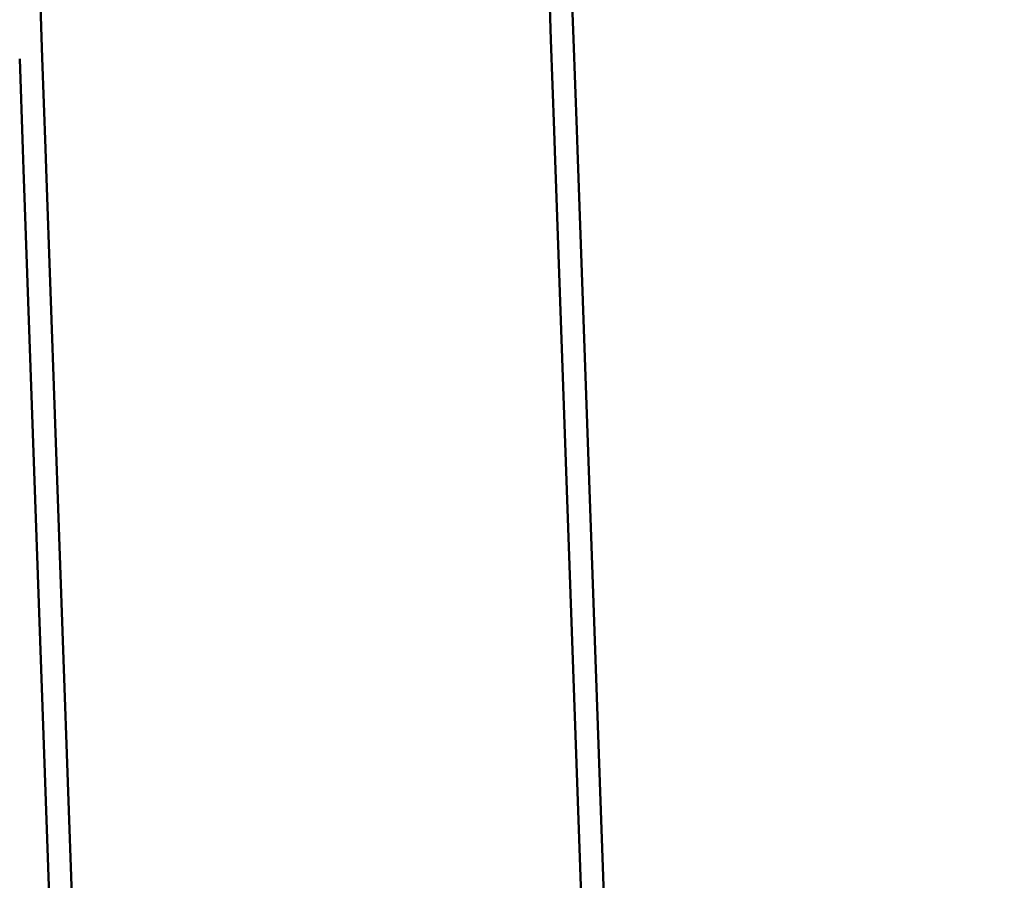
# Model space of a CAD drawing. Units: millimetres. Extents: x -8266 to 7702, y -6652 to 7639.
# Drawn here: x -5266 to -3794, y 847 to 2133 of the extents above; entities that cross this region are included whole.
import ezdxf

# ---------------------------------------------------------------- set-up
doc = ezdxf.new("R2010")
doc.units = ezdxf.units.MM
doc.layers.add('MD_Visible', color=7, linetype='Continuous', lineweight=50)
doc.styles.get("Standard").update_dxf_attribs({"font": 'GOTHIC.TTF'})
doc.dimstyles.new('ISO-25 (BySec)', dxfattribs={"dimtxt": 360, "dimasz": 180, "dimexe": 1.25, "dimexo": 0.625, "dimgap": 80, "dimtad": 1, "dimlfac": 0.1, "dimrnd": 5, "dimtxsty": 'Standard', "dimcen": 0, "dimse1": 1, "dimse2": 1, "dimclrd": 256, "dimclre": 256, "dimclrt": 256, "dimadec": 0, "dimazin": 0, "dimtfac": 1, "dimtmove": 1, "dimatfit": 3, "dimldrblk": 'DOTBLANK', "dimfxl": 1, "dimlwd": 5, "dimlwe": 5, "dimarcsym": 0})

# ---------------------------------------------------------------- blocks, each defined once
blk = doc.blocks.new('f')
at = {"layer": 'MD_Visible'}
for p, q in [((1241.1, 22367.3), (1211.7, 23195)), ((1274.8, 22368.4), (1245.4, 23196.2)), ((450.9, 23168), (480.3, 22340.3)), ((1245.9, 22231.7), (1241.1, 22367.3)), ((1279.6, 22232.9), (1274.8, 22368.4)), ((451.4, 22203.5), (446.6, 22339.1)), ((485.1, 22204.7), (480.3, 22340.3)), ((1245.9, 22231.7), (1247, 22201.4)), ((1280.6, 22202.6), (1279.6, 22232.9)), ((486.1, 22174.5), (485.1, 22204.7)), ((451.4, 22203.5), (452.5, 22173.3)), ((1303.4, 20608.4), (1247, 22201.4)), ((1337.1, 20609.6), (1280.6, 22202.6)), ((486.1, 22174.5), (542.6, 20581.4)), ((452.5, 22173.3), (508.9, 20580.2))]:
    blk.add_line(p, q, dxfattribs=at)
blk = doc.blocks.new('*D29')
at = {"lineweight": 5, "transparency": 16777216}
blk.add_line((-7042.6, 7133.8), (7521.9, 7133.8), dxfattribs=at)
at = {"transparency": 16777216}
for points in [[(-7042.6, 7163.8), (-7042.6, 7103.8), (-7222.6, 7133.8)], [(7521.9, 7163.8), (7521.9, 7103.8), (7701.9, 7133.8)]]:
    blk.add_solid(points, dxfattribs=at)
at = {"layer": 'Defpoints', "color": 0, "transparency": 16777216}
for p in [(7701.9, 7133.8), (-7222.6, 3391.2), (7701.9, 101.9)]:
    blk.add_point(p, dxfattribs=at)
at = {"transparency": 16777216, "insert": (239.7, 7402.8), "char_height": 360, "attachment_point": 5}
blk.add_mtext('1490', dxfattribs=at)
blk = doc.blocks.new('_DotBlank')
at = {"color": 0, "linetype": 'ByBlock', "lineweight": -2}
blk.add_line((-0.5, 0), (-1, 0), dxfattribs=at)
blk.add_circle((0, 0), 0.5, dxfattribs=at)
blk = doc.blocks.new('*D30')
at = {"lineweight": 5, "transparency": 16777216}
blk.add_line((-7761, 4929.5), (-7761, -5408.7), dxfattribs=at)
at = {"transparency": 16777216}
for points in [[(-7791, 4929.5), (-7731, 4929.5), (-7761, 5109.5)], [(-7791, -5408.7), (-7731, -5408.7), (-7761, -5588.7)]]:
    blk.add_solid(points, dxfattribs=at)
at = {"layer": 'Defpoints', "color": 0, "transparency": 16777216}
for p in [(-4587.7, 5109.5), (-7761, -5588.7), (3713.1, -5588.7)]:
    blk.add_point(p, dxfattribs=at)
at = {"transparency": 16777216, "insert": (-8030.1, -239.6), "char_height": 360, "attachment_point": 5, "rotation": 90}
blk.add_mtext('1070', dxfattribs=at)

msp = doc.modelspace()

# ---------------------------------------------------------------- block references
at = {"layer": 'MD_Visible'}
msp.add_blockref('f', (-5712.75, -20263.968), dxfattribs=at)

# ---------------------------------------------------------------- dimensions: what is measured, and where the dimension line sits
dim = msp.add_linear_dim(base=(7701.889, 7133.769), p1=(-7222.574, 3391.161), p2=(7701.889, 101.911), dimstyle='ISO-25 (BySec)')
dim.commit()
dim.dimension.update_dxf_attribs({"geometry": '*D29', "text_midpoint": (239.657, 7402.824)})
dim = msp.add_linear_dim(base=(-7761.011, -5588.705), p1=(-4587.708, 5109.54), p2=(3713.06, -5588.705), angle=90, dimstyle='ISO-25 (BySec)')
dim.commit()
dim.dimension.update_dxf_attribs({"geometry": '*D30', "text_midpoint": (-8030.066, -239.583)})

doc.saveas('drawing.dxf')
